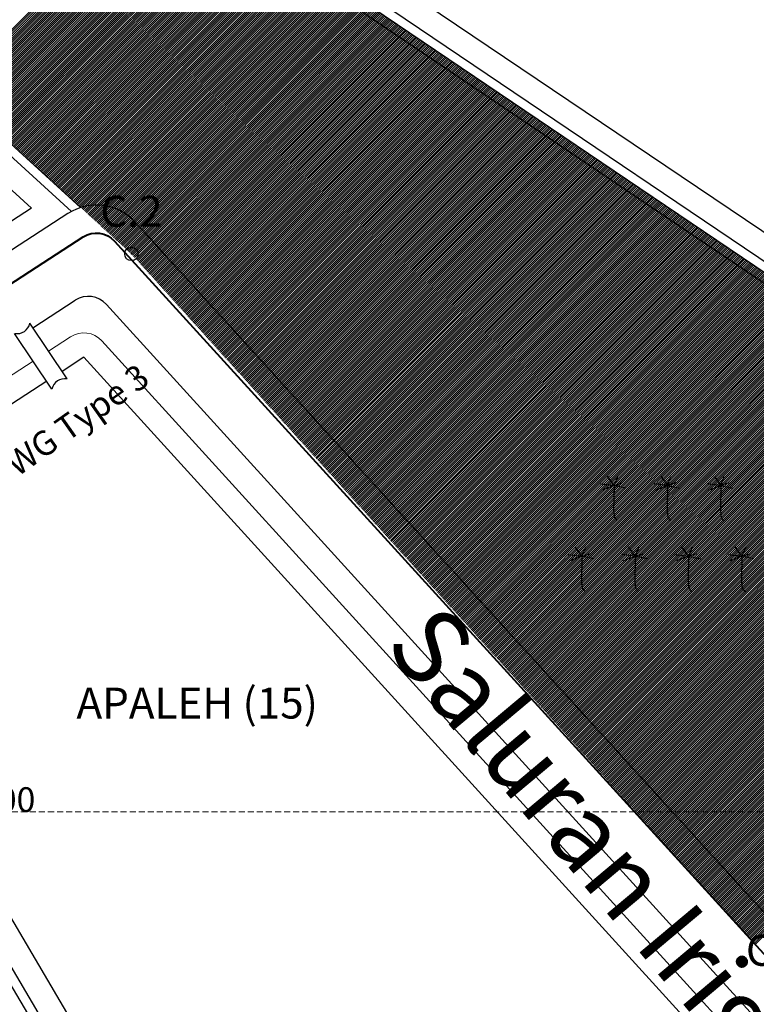
# Model space of a CAD drawing. Units: inches. Extents: x -88763 to -20466, y -21900 to 27898.
# Drawn here: x -33554 to -33433, y 16606 to 16768 of the extents above; entities that cross this region are included whole.
import ezdxf
from ezdxf.enums import TextEntityAlignment as Align

# ---------------------------------------------------------------- set-up
doc = ezdxf.new("R2010")
doc.units = ezdxf.units.IN
doc.header["$MEASUREMENT"] = 0
doc.linetypes.add('DASHDOT', pattern=[1, 0.5, -0.25, 0, -0.25])
doc.linetypes.add('DASHEDX2', pattern=[1.5, 1, -0.5])
for name, color, linetype in [('BATAS DESA', 6, 'Continuous'), ('BULAT1', 7, 'Continuous'), ('Double', 144, 'Continuous'), ('Grid', 7, 'Continuous'), ('Nama 1', 7, 'Continuous'), ('PATOK1', 7, 'Continuous'), ('tambak', 7, 'Continuous'), ('Tanggul', 7, 'Continuous')]:
    doc.layers.add(name, color=color, linetype=linetype)
doc.layers.add('Sal_existing', color=1, linetype='Continuous', lineweight=15)
doc.styles.add('L100', font='simplex.shx', dxfattribs={"height": 2.54})
doc.styles.add('L240', font='simplex.shx', dxfattribs={"height": 6.1})
doc.styles.add('L80', font='simplex.shx', dxfattribs={"height": 2.03})

msp = doc.modelspace()

# ---------------------------------------------------------------- linework, layer by layer
at = {"color": 42, "lineweight": -3}
for points in [[(-33455.6, 16692.73), (-33456.19, 16691.28), (-33457.3, 16692.79)], [(-33448.49, 16692.79), (-33447.38, 16691.28), (-33446.79, 16692.73)], [(-33439.68, 16692.79), (-33438.57, 16691.28), (-33437.98, 16692.73)], [(-33458.42, 16691.55), (-33456.19, 16691.28), (-33458.16, 16690.5)], [(-33456.19, 16691.28), (-33456.26, 16687.03), (-33456.12, 16685.98), (-33455.67, 16685.46)], [(-33454.22, 16690.83), (-33456.19, 16691.28), (-33454.88, 16691.68)], [(-33449.35, 16690.5), (-33447.38, 16691.28), (-33449.61, 16691.55)], [(-33447.38, 16691.28), (-33447.44, 16687.03), (-33447.31, 16685.98), (-33446.85, 16685.46)], [(-33446.07, 16691.68), (-33447.38, 16691.28), (-33445.41, 16690.83)], [(-33440.54, 16690.5), (-33438.57, 16691.28), (-33440.8, 16691.55)], [(-33438.57, 16691.28), (-33438.63, 16687.03), (-33438.5, 16685.98), (-33438.04, 16685.46)], [(-33437.26, 16691.68), (-33438.57, 16691.28), (-33436.6, 16690.83)], [(-33460.93, 16681.06), (-33461.52, 16679.62), (-33462.63, 16681.13)], [(-33452.12, 16681.06), (-33452.71, 16679.62), (-33453.82, 16681.13)], [(-33443.31, 16681.06), (-33443.9, 16679.62), (-33445.01, 16681.13)], [(-33434.5, 16681.06), (-33435.09, 16679.62), (-33436.2, 16681.13)], [(-33463.75, 16679.88), (-33461.52, 16679.62), (-33463.48, 16678.83)], [(-33461.52, 16679.62), (-33461.58, 16675.36), (-33461.45, 16674.32), (-33460.99, 16673.79)], [(-33459.55, 16679.16), (-33461.52, 16679.62), (-33460.21, 16680.01)], [(-33450.74, 16679.16), (-33452.71, 16679.62), (-33454.94, 16679.88)], [(-33454.67, 16678.83), (-33452.71, 16679.62), (-33451.4, 16680.01)], [(-33452.71, 16679.62), (-33452.77, 16675.36), (-33452.64, 16674.32), (-33452.18, 16673.79)], [(-33446.13, 16679.88), (-33443.9, 16679.62), (-33445.86, 16678.83)], [(-33442.58, 16680.01), (-33443.9, 16679.62), (-33443.96, 16675.36), (-33443.83, 16674.32), (-33443.37, 16673.79)], [(-33443.9, 16679.62), (-33441.93, 16679.16)], [(-33437.32, 16679.88), (-33435.09, 16679.62), (-33437.05, 16678.83)], [(-33435.09, 16679.62), (-33435.15, 16675.36), (-33435.02, 16674.32), (-33434.56, 16673.79)], [(-33433.12, 16679.16), (-33435.09, 16679.62), (-33433.77, 16680.01)]]:
    msp.add_lwpolyline(points, dxfattribs=at)
at = {"layer": 'BATAS DESA', "color": 6}
for p, q in [((-33546.53, 16708.86), (-33552.68, 16718.06)), ((-33549.03, 16707.18), (-33555.19, 16716.38))]:
    msp.add_line(p, q, dxfattribs=at)
for centre, start, end in [((-33554.77, 16718.47), 258.7749, 348.7749), ((-33546.94, 16706.76), 78.7749, 168.7749)]:
    msp.add_arc(centre, 2.13, start, end, dxfattribs=at)
at = {"layer": 'BULAT1', "color": 1, "ltscale": 10}
msp.add_circle((-33535.91, 16729.5), 1.11, dxfattribs=at)
msp.add_point((-33535.91, 16729.5), dxfattribs=at)
at = {"layer": 'Double', "color": 144}
msp.add_lwpolyline([(-33855.8, 17026.98), (-33813.13, 17060.38, 0.140407), (-33811.83, 17062.17), (-33803.12, 17086.12), (-33674.54, 17047.16), (-33389.82, 16804.81), (-33402.14, 16717.75), (-33409.46, 16709.83), (-33496.97, 16768.85), (-33565.31, 16835.12), (-33627.91, 16843.2), (-33648.72, 16878.57), (-33640.75, 16910.46), (-33813.77, 17059.87)], format="xyb", dxfattribs=at)
for points in [[(-33804.15, 17083.28), (-33676.02, 17044.45), (-33393.04, 16803.59), (-33405, 16719.11), (-33409.92, 16713.78), (-33495.07, 16771.21), (-33563.92, 16837.99), (-33626.06, 16846), (-33645.5, 16879.04), (-33637.37, 16911.53), (-33811.83, 17062.18)], [(-33859.96, 17023.43), (-33545.82, 16736.51)], [(-33545.21, 16593.87), (-33597.31, 16682.5)]]:
    msp.add_lwpolyline(points, dxfattribs=at)
at = {"layer": 'Double', "color": 6}
for points in [[(-33492.82, 16774.54), (-33410.53, 16719.05), (-33408.81, 16720.91), (-33397.33, 16801.96), (-33677.35, 17040.3, 0.103099), (-33678.79, 17041.09), (-33801.67, 17078.33), (-33807.1, 17063.41), (-33632.87, 16912.96), (-33641.19, 16879.66), (-33623.59, 16849.74), (-33563.41, 16841.98, -0.161825), (-33561.12, 16840.87), (-33492.26, 16774.1)], [(-33549.9, 16708.47), (-33591.89, 16681.22), (-33542.18, 16596.65, 0.053262), (-33541.67, 16595.96), (-33499.68, 16550.36), (-33461.96, 16580.89, 0.033797), (-33461.56, 16581.26), (-33442.68, 16601.32), (-33543.77, 16712.44), (-33547.36, 16710.11)]]:
    msp.add_lwpolyline(points, format="xyb", dxfattribs=at)
at = {"layer": 'Grid', "color": 0, "linetype": 'DASHEDX2', "lineweight": 5}
msp.add_lwpolyline([(-34997.19, 16637.36), (-26949.03, 16637.36)], dxfattribs=at)
at = {"layer": 'Sal_existing', "color": 1, "lineweight": 30, "ltscale": 10}
for p, q in [((-33552.18, 16717.3), (-33545.19, 16721.84)), ((-33540.02, 16721.17), (-33427.97, 16598.01))]:
    msp.add_line(p, q, dxfattribs=at)
at = {"layer": 'Sal_existing', "color": 1, "lineweight": 40}
msp.add_lwpolyline([(-33687.31, 16668.16), (-33679.78, 16672.56), (-33603.89, 16693.34), (-33543.86, 16732.3, -0.367151), (-33538.69, 16731.63), (-33426.43, 16608.43)], format="xyb", dxfattribs=at)
at = {"layer": 'Sal_existing', "color": 4, "ltscale": 10}
for points in [[(-33431.43, 16594.93), (-33540.8, 16715.15, 0.367385), (-33545.96, 16715.82), (-33549.6, 16713.46)], [(-33552.13, 16711.81), (-33598.12, 16681.97, -0.077255), (-33599.24, 16681.47), (-33605.82, 16679.66)]]:
    msp.add_lwpolyline(points, format="xyb", dxfattribs=at)
at = {"layer": 'Sal_existing', "color": 1, "lineweight": 30, "ltscale": 10}
msp.add_arc((-33543, 16718.47), 4.02, 42.2938, 122.9841, dxfattribs=at)
at = {"layer": 'tambak', "color": 0}
msp.add_lwpolyline([(-32898.63, 16084.05), (-32850.34, 16106.18), (-32908.69, 16144.41), (-32918.75, 16194.71), (-32935.68, 16237.87), (-33063.76, 16446.44), (-33097.82, 16474.39), (-33119.95, 16508.59), (-33156.17, 16552.86), (-33391.58, 16804.36), (-33403.65, 16717.84), (-33409.69, 16711.81), (-33496.21, 16770.16), (-33564.62, 16836.55), (-33626.99, 16844.6), (-33647.11, 16878.81), (-33639.06, 16911), (-33816.12, 17063.91), (-33862.4, 17027.7), (-33544.3, 16737.16)], dxfattribs=at)
at = {"layer": 'tambak', "lineweight": -3, "ltscale": 10}
for points in [[(-33565.62, 16756.63), (-33524.57, 16797.68)], [(-33565.43, 16756.46), (-33524.39, 16797.51)], [(-33565.25, 16756.29), (-33524.21, 16797.33)], [(-33565.06, 16756.12), (-33524.02, 16797.16)], [(-33564.87, 16755.95), (-33523.84, 16796.98)], [(-33564.69, 16755.78), (-33523.66, 16796.81)], [(-33564.5, 16755.61), (-33523.48, 16796.63)], [(-33564.32, 16755.44), (-33523.3, 16796.46)], [(-33564.13, 16755.27), (-33523.12, 16796.28)], [(-33563.94, 16755.1), (-33522.94, 16796.11)], [(-33563.76, 16754.93), (-33522.76, 16795.93)], [(-33563.57, 16754.76), (-33522.58, 16795.75)], [(-33563.39, 16754.59), (-33522.4, 16795.58)], [(-33563.2, 16754.42), (-33522.22, 16795.4)], [(-33563.01, 16754.25), (-33522.04, 16795.23)], [(-33562.83, 16754.08), (-33521.86, 16795.05)], [(-33562.64, 16753.91), (-33521.68, 16794.88)], [(-33562.46, 16753.74), (-33521.5, 16794.7)], [(-33562.27, 16753.57), (-33521.32, 16794.53)], [(-33562.09, 16753.4), (-33521.14, 16794.35)], [(-33561.9, 16753.23), (-33520.96, 16794.18)], [(-33561.71, 16753.07), (-33520.78, 16794)], [(-33561.53, 16752.9), (-33520.6, 16793.83)], [(-33561.34, 16752.73), (-33520.41, 16793.65)], [(-33561.16, 16752.56), (-33520.23, 16793.48)], [(-33560.97, 16752.39), (-33520.05, 16793.3)], [(-33560.78, 16752.22), (-33519.87, 16793.13)], [(-33560.6, 16752.05), (-33519.69, 16792.95)], [(-33560.41, 16751.88), (-33519.51, 16792.78)], [(-33560.23, 16751.71), (-33519.33, 16792.6)], [(-33560.04, 16751.54), (-33519.15, 16792.43)], [(-33559.85, 16751.37), (-33518.97, 16792.25)], [(-33559.67, 16751.2), (-33518.79, 16792.08)], [(-33559.48, 16751.03), (-33518.61, 16791.9)], [(-33559.3, 16750.86), (-33518.43, 16791.73)], [(-33559.11, 16750.69), (-33518.25, 16791.55)], [(-33558.93, 16750.52), (-33518.07, 16791.38)], [(-33558.74, 16750.35), (-33517.89, 16791.2)], [(-33558.55, 16750.18), (-33517.71, 16791.02)], [(-33558.37, 16750.01), (-33517.53, 16790.85)], [(-33558.18, 16749.84), (-33517.35, 16790.67)], [(-33558, 16749.67), (-33517.17, 16790.5)], [(-33557.81, 16749.5), (-33516.99, 16790.32)], [(-33557.62, 16749.33), (-33516.8, 16790.15)], [(-33557.44, 16749.16), (-33516.62, 16789.97)], [(-33557.25, 16748.99), (-33516.44, 16789.8)], [(-33557.07, 16748.82), (-33516.26, 16789.62)], [(-33556.88, 16748.65), (-33516.08, 16789.45)], [(-33556.69, 16748.48), (-33515.9, 16789.27)], [(-33556.51, 16748.31), (-33515.72, 16789.1)], [(-33556.32, 16748.14), (-33515.54, 16788.92)], [(-33556.14, 16747.97), (-33515.36, 16788.75)], [(-33555.95, 16747.8), (-33515.18, 16788.57)], [(-33555.76, 16747.63), (-33515, 16788.4)], [(-33555.58, 16747.46), (-33514.82, 16788.22)], [(-33555.39, 16747.29), (-33514.64, 16788.05)], [(-33555.21, 16747.12), (-33514.46, 16787.87)], [(-33555.02, 16746.95), (-33514.28, 16787.7)], [(-33554.84, 16746.78), (-33514.1, 16787.52)], [(-33554.65, 16746.61), (-33513.92, 16787.35)], [(-33554.46, 16746.44), (-33513.74, 16787.17)], [(-33554.28, 16746.27), (-33513.56, 16787)], [(-33554.09, 16746.1), (-33513.38, 16786.82)], [(-33553.91, 16745.93), (-33513.19, 16786.65)], [(-33553.72, 16745.76), (-33513.01, 16786.47)], [(-33553.53, 16745.59), (-33512.83, 16786.29)], [(-33553.35, 16745.42), (-33512.65, 16786.12)], [(-33553.16, 16745.25), (-33512.47, 16785.94)], [(-33552.98, 16745.09), (-33512.29, 16785.77)], [(-33552.79, 16744.92), (-33512.11, 16785.59)], [(-33552.6, 16744.75), (-33511.93, 16785.42)], [(-33552.42, 16744.58), (-33511.75, 16785.24)], [(-33552.23, 16744.41), (-33511.57, 16785.07)], [(-33552.05, 16744.24), (-33511.39, 16784.89)], [(-33551.86, 16744.07), (-33511.21, 16784.72)], [(-33551.68, 16743.9), (-33511.03, 16784.54)], [(-33551.49, 16743.73), (-33510.85, 16784.37)], [(-33551.3, 16743.56), (-33510.67, 16784.19)], [(-33551.12, 16743.39), (-33510.49, 16784.02)], [(-33550.93, 16743.22), (-33510.31, 16783.84)], [(-33550.75, 16743.05), (-33510.13, 16783.67)], [(-33550.56, 16742.88), (-33509.95, 16783.49)], [(-33550.37, 16742.71), (-33509.77, 16783.32)], [(-33550.19, 16742.54), (-33509.58, 16783.14)], [(-33550, 16742.37), (-33509.4, 16782.97)], [(-33549.82, 16742.2), (-33509.22, 16782.79)], [(-33549.63, 16742.03), (-33509.04, 16782.62)], [(-33549.44, 16741.86), (-33508.86, 16782.44)], [(-33549.26, 16741.69), (-33508.68, 16782.27)], [(-33549.07, 16741.52), (-33508.5, 16782.09)], [(-33548.89, 16741.35), (-33508.32, 16781.91)], [(-33548.7, 16741.18), (-33508.14, 16781.74)], [(-33548.51, 16741.01), (-33507.96, 16781.56)], [(-33548.33, 16740.84), (-33507.78, 16781.39)], [(-33548.14, 16740.67), (-33507.6, 16781.21)], [(-33547.96, 16740.5), (-33507.42, 16781.04)], [(-33547.77, 16740.33), (-33507.24, 16780.86)], [(-33547.59, 16740.16), (-33507.06, 16780.69)], [(-33547.4, 16739.99), (-33506.88, 16780.51)], [(-33547.21, 16739.82), (-33506.7, 16780.34)], [(-33547.03, 16739.65), (-33506.52, 16780.16)], [(-33546.84, 16739.48), (-33506.34, 16779.99)], [(-33546.66, 16739.31), (-33506.16, 16779.81)], [(-33546.47, 16739.14), (-33505.98, 16779.64)], [(-33546.28, 16738.97), (-33505.79, 16779.46)], [(-33546.1, 16738.8), (-33505.61, 16779.29)], [(-33545.91, 16738.63), (-33505.43, 16779.11)], [(-33545.73, 16738.46), (-33505.25, 16778.94)], [(-33545.54, 16738.29), (-33505.07, 16778.76)], [(-33545.35, 16738.12), (-33504.89, 16778.59)], [(-33545.17, 16737.95), (-33504.71, 16778.41)], [(-33544.98, 16737.78), (-33504.53, 16778.24)], [(-33544.8, 16737.61), (-33504.35, 16778.06)], [(-33544.61, 16737.44), (-33504.17, 16777.89)], [(-33544.43, 16737.27), (-33503.99, 16777.71)], [(-33544.24, 16737.1), (-33503.81, 16777.54)], [(-33544.05, 16736.94), (-33503.63, 16777.36)], [(-33543.87, 16736.77), (-33503.45, 16777.18)], [(-33543.68, 16736.6), (-33503.27, 16777.01)], [(-33543.5, 16736.43), (-33503.09, 16776.83)], [(-33543.31, 16736.26), (-33502.91, 16776.66)], [(-33543.12, 16736.09), (-33502.73, 16776.48)], [(-33542.94, 16735.92), (-33502.55, 16776.31)], [(-33542.75, 16735.75), (-33502.37, 16776.13)], [(-33542.57, 16735.58), (-33502.18, 16775.96)], [(-33542.38, 16735.41), (-33502, 16775.78)], [(-33542.19, 16735.24), (-33501.82, 16775.61)], [(-33542.01, 16735.07), (-33501.64, 16775.43)], [(-33541.82, 16734.9), (-33501.46, 16775.26)], [(-33541.64, 16734.73), (-33501.28, 16775.08)], [(-33541.45, 16734.56), (-33501.1, 16774.91)], [(-33541.27, 16734.39), (-33500.92, 16774.73)], [(-33541.08, 16734.22), (-33500.74, 16774.56)], [(-33540.89, 16734.05), (-33500.56, 16774.38)], [(-33540.71, 16733.88), (-33500.38, 16774.21)], [(-33540.52, 16733.71), (-33500.2, 16774.03)], [(-33540.34, 16733.54), (-33500.02, 16773.86)], [(-33540.15, 16733.37), (-33499.84, 16773.68)], [(-33539.96, 16733.2), (-33499.66, 16773.51)], [(-33539.78, 16733.03), (-33499.48, 16773.33)], [(-33539.59, 16732.86), (-33499.3, 16773.16)], [(-33539.41, 16732.69), (-33499.12, 16772.98)], [(-33539.22, 16732.52), (-33498.94, 16772.81)], [(-33539.03, 16732.35), (-33498.76, 16772.63)], [(-33538.85, 16732.18), (-33498.57, 16772.45)], [(-33538.66, 16732.01), (-33498.39, 16772.28)], [(-33538.48, 16731.84), (-33498.21, 16772.1)], [(-33538.29, 16731.67), (-33498.03, 16771.93)], [(-33538.1, 16731.5), (-33497.85, 16771.75)], [(-33537.92, 16731.33), (-33497.67, 16771.58)], [(-33537.73, 16731.16), (-33497.49, 16771.4)], [(-33537.55, 16730.99), (-33497.31, 16771.23)], [(-33537.36, 16730.82), (-33497.13, 16771.05)], [(-33537.18, 16730.65), (-33496.95, 16770.88)], [(-33536.99, 16730.48), (-33496.77, 16770.7)], [(-33536.8, 16730.31), (-33496.59, 16770.53)], [(-33536.62, 16730.14), (-33496.41, 16770.35)], [(-33536.43, 16729.97), (-33496.23, 16770.18)], [(-33536.25, 16729.8), (-33496.02, 16770.03)], [(-33536.06, 16729.63), (-33495.81, 16769.89)], [(-33535.88, 16729.46), (-33495.6, 16769.74)], [(-33535.71, 16729.27), (-33495.38, 16769.6)], [(-33535.54, 16729.09), (-33495.17, 16769.46)], [(-33535.37, 16728.9), (-33494.96, 16769.31)], [(-33535.2, 16728.71), (-33494.75, 16769.17)], [(-33535.03, 16728.53), (-33494.53, 16769.03)], [(-33534.86, 16728.34), (-33494.32, 16768.88)], [(-33534.7, 16728.15), (-33494.11, 16768.74)], [(-33534.53, 16727.97), (-33493.9, 16768.6)], [(-33534.36, 16727.78), (-33493.68, 16768.45)], [(-33534.19, 16727.59), (-33493.47, 16768.31)], [(-33534.02, 16727.41), (-33493.26, 16768.17)], [(-33533.85, 16727.22), (-33493.05, 16768.02)], [(-33533.68, 16727.03), (-33492.83, 16767.88)], [(-33533.51, 16726.85), (-33492.62, 16767.74)], [(-33533.34, 16726.66), (-33492.41, 16767.59)], [(-33533.18, 16726.47), (-33492.2, 16767.45)], [(-33533.01, 16726.29), (-33491.98, 16767.31)], [(-33532.84, 16726.1), (-33491.77, 16767.17)], [(-33532.67, 16725.91), (-33491.56, 16767.02)], [(-33532.5, 16725.73), (-33491.35, 16766.88)], [(-33532.33, 16725.54), (-33491.13, 16766.74)], [(-33532.16, 16725.35), (-33490.92, 16766.59)], [(-33531.99, 16725.17), (-33490.71, 16766.45)], [(-33531.82, 16724.98), (-33490.5, 16766.31)], [(-33531.66, 16724.79), (-33490.28, 16766.16)], [(-33531.49, 16724.6), (-33490.07, 16766.02)], [(-33531.32, 16724.42), (-33489.86, 16765.88)], [(-33531.15, 16724.23), (-33489.65, 16765.73)], [(-33530.98, 16724.04), (-33489.43, 16765.59)], [(-33530.81, 16723.86), (-33489.22, 16765.45)], [(-33530.64, 16723.67), (-33489.01, 16765.3)], [(-33467.47, 16653.82), (-33355.49, 16765.8)], [(-33467.3, 16653.63), (-33355.32, 16765.62)], [(-33467.13, 16653.44), (-33355.14, 16765.43)], [(-33466.96, 16653.26), (-33354.97, 16765.25)], [(-33530.47, 16723.48), (-33488.8, 16765.16)], [(-33530.3, 16723.3), (-33488.59, 16765.02)], [(-33530.13, 16723.11), (-33488.37, 16764.87)], [(-33529.97, 16722.92), (-33488.16, 16764.73)], [(-33529.8, 16722.74), (-33487.95, 16764.59)], [(-33529.63, 16722.55), (-33487.74, 16764.44)], [(-33529.46, 16722.36), (-33487.52, 16764.3)], [(-33529.29, 16722.18), (-33487.31, 16764.16)], [(-33529.12, 16721.99), (-33487.1, 16764.01)], [(-33528.95, 16721.8), (-33486.89, 16763.87)], [(-33528.78, 16721.62), (-33486.67, 16763.73)], [(-33466.79, 16653.07), (-33354.8, 16765.07)], [(-33466.63, 16652.88), (-33354.63, 16764.88)], [(-33466.46, 16652.7), (-33354.46, 16764.7)], [(-33466.29, 16652.51), (-33354.28, 16764.51)], [(-33466.12, 16652.32), (-33354.11, 16764.33)], [(-33465.95, 16652.14), (-33353.94, 16764.15)], [(-33465.78, 16651.95), (-33353.77, 16763.96)], [(-33465.61, 16651.76), (-33353.6, 16763.78)], [(-33528.61, 16721.43), (-33486.46, 16763.58)], [(-33528.45, 16721.24), (-33486.25, 16763.44)], [(-33528.28, 16721.06), (-33486.04, 16763.3)], [(-33528.11, 16720.87), (-33485.82, 16763.15)], [(-33527.94, 16720.68), (-33485.61, 16763.01)], [(-33527.77, 16720.5), (-33485.4, 16762.87)], [(-33527.6, 16720.31), (-33485.19, 16762.72)], [(-33527.43, 16720.12), (-33484.97, 16762.58)], [(-33527.26, 16719.94), (-33484.76, 16762.44)], [(-33527.09, 16719.75), (-33484.55, 16762.29)], [(-33526.93, 16719.56), (-33484.34, 16762.15)], [(-33526.76, 16719.38), (-33484.12, 16762.01)], [(-33465.44, 16651.58), (-33353.42, 16763.6)], [(-33465.27, 16651.39), (-33353.25, 16763.41)], [(-33465.11, 16651.2), (-33353.08, 16763.23)], [(-33464.94, 16651.02), (-33352.91, 16763.04)], [(-33464.77, 16650.83), (-33352.74, 16762.86)], [(-33464.6, 16650.64), (-33352.56, 16762.68)], [(-33464.43, 16650.46), (-33352.39, 16762.49)], [(-33464.26, 16650.27), (-33352.22, 16762.31)], [(-33464.09, 16650.08), (-33352.05, 16762.13)], [(-33526.59, 16719.19), (-33483.91, 16761.86)], [(-33526.42, 16719), (-33483.7, 16761.72)], [(-33526.25, 16718.81), (-33483.49, 16761.58)], [(-33526.08, 16718.63), (-33483.27, 16761.43)], [(-33525.91, 16718.44), (-33483.06, 16761.29)], [(-33525.74, 16718.25), (-33482.85, 16761.15)], [(-33525.57, 16718.07), (-33482.64, 16761)], [(-33525.41, 16717.88), (-33482.42, 16760.86)], [(-33525.24, 16717.69), (-33482.21, 16760.72)], [(-33525.07, 16717.51), (-33482, 16760.58)], [(-33524.9, 16717.32), (-33481.79, 16760.43)], [(-33463.92, 16649.9), (-33351.88, 16761.94)], [(-33463.75, 16649.71), (-33351.7, 16761.76)], [(-33463.59, 16649.52), (-33351.53, 16761.57)], [(-33463.42, 16649.33), (-33351.36, 16761.39)], [(-33463.25, 16649.15), (-33351.19, 16761.21)], [(-33463.08, 16648.96), (-33351.02, 16761.02)], [(-33462.91, 16648.77), (-33350.84, 16760.84)], [(-33462.74, 16648.59), (-33350.67, 16760.66)], [(-33462.57, 16648.4), (-33350.5, 16760.47)], [(-33524.73, 16717.13), (-33481.58, 16760.29)], [(-33524.56, 16716.95), (-33481.36, 16760.15)], [(-33524.39, 16716.76), (-33481.15, 16760)], [(-33524.22, 16716.57), (-33480.94, 16759.86)], [(-33524.05, 16716.39), (-33480.73, 16759.72)], [(-33523.89, 16716.2), (-33480.51, 16759.57)], [(-33523.72, 16716.01), (-33480.3, 16759.43)], [(-33523.55, 16715.83), (-33480.09, 16759.29)], [(-33523.38, 16715.64), (-33479.88, 16759.14)], [(-33523.21, 16715.45), (-33479.66, 16759)], [(-33523.04, 16715.27), (-33479.45, 16758.86)], [(-33462.4, 16648.21), (-33350.33, 16760.29)], [(-33462.23, 16648.03), (-33350.16, 16760.1)], [(-33462.07, 16647.84), (-33349.98, 16759.92)], [(-33461.9, 16647.65), (-33349.81, 16759.74)], [(-33461.73, 16647.47), (-33349.64, 16759.55)], [(-33461.56, 16647.28), (-33349.47, 16759.37)], [(-33461.39, 16647.09), (-33349.3, 16759.19)], [(-33461.22, 16646.91), (-33349.12, 16759)], [(-33461.05, 16646.72), (-33348.95, 16758.82)], [(-33522.87, 16715.08), (-33479.24, 16758.71)], [(-33522.7, 16714.89), (-33479.03, 16758.57)], [(-33522.53, 16714.71), (-33478.81, 16758.43)], [(-33522.37, 16714.52), (-33478.6, 16758.28)], [(-33522.2, 16714.33), (-33478.39, 16758.14)], [(-33522.03, 16714.15), (-33478.18, 16758)], [(-33521.86, 16713.96), (-33477.96, 16757.85)], [(-33521.69, 16713.77), (-33477.75, 16757.71)], [(-33521.52, 16713.59), (-33477.54, 16757.57)], [(-33521.35, 16713.4), (-33477.33, 16757.42)], [(-33521.18, 16713.21), (-33477.11, 16757.28)], [(-33521.01, 16713.02), (-33476.9, 16757.14)], [(-33460.88, 16646.53), (-33348.78, 16758.64)], [(-33460.71, 16646.35), (-33348.61, 16758.45)], [(-33460.54, 16646.16), (-33348.44, 16758.27)], [(-33460.38, 16645.97), (-33348.27, 16758.08)], [(-33460.21, 16645.79), (-33348.09, 16757.9)], [(-33460.04, 16645.6), (-33347.92, 16757.72)], [(-33459.87, 16645.41), (-33347.75, 16757.53)], [(-33459.7, 16645.23), (-33347.58, 16757.35)], [(-33459.53, 16645.04), (-33347.41, 16757.17)], [(-33520.85, 16712.84), (-33476.69, 16756.99)], [(-33520.68, 16712.65), (-33476.48, 16756.85)], [(-33520.51, 16712.46), (-33476.26, 16756.71)], [(-33520.34, 16712.28), (-33476.05, 16756.56)], [(-33520.17, 16712.09), (-33475.84, 16756.42)], [(-33520, 16711.9), (-33475.63, 16756.28)], [(-33519.83, 16711.72), (-33475.42, 16756.13)], [(-33519.66, 16711.53), (-33475.2, 16755.99)], [(-33519.49, 16711.34), (-33474.99, 16755.85)], [(-33519.32, 16711.16), (-33474.78, 16755.7)], [(-33519.16, 16710.97), (-33474.57, 16755.56)], [(-33459.36, 16644.85), (-33347.23, 16756.98)], [(-33459.19, 16644.67), (-33347.06, 16756.8)], [(-33459.02, 16644.48), (-33346.89, 16756.61)], [(-33458.86, 16644.29), (-33346.72, 16756.43)], [(-33458.69, 16644.11), (-33346.55, 16756.25)], [(-33458.52, 16643.92), (-33346.37, 16756.06)], [(-33458.35, 16643.73), (-33346.2, 16755.88)], [(-33458.18, 16643.54), (-33346.03, 16755.7)], [(-33458.01, 16643.36), (-33345.86, 16755.51)], [(-33518.99, 16710.78), (-33474.35, 16755.42)], [(-33518.82, 16710.6), (-33474.14, 16755.27)], [(-33518.65, 16710.41), (-33473.93, 16755.13)], [(-33518.48, 16710.22), (-33473.72, 16754.99)], [(-33518.31, 16710.04), (-33473.5, 16754.84)], [(-33518.14, 16709.85), (-33473.29, 16754.7)], [(-33517.97, 16709.66), (-33473.08, 16754.56)], [(-33517.8, 16709.48), (-33472.87, 16754.41)], [(-33517.64, 16709.29), (-33472.65, 16754.27)], [(-33517.47, 16709.1), (-33472.44, 16754.13)], [(-33517.3, 16708.92), (-33472.23, 16753.99)], [(-33457.84, 16643.17), (-33345.69, 16755.33)], [(-33457.67, 16642.98), (-33345.51, 16755.14)], [(-33457.5, 16642.8), (-33345.34, 16754.96)], [(-33457.34, 16642.61), (-33345.17, 16754.78)], [(-33457.17, 16642.42), (-33345, 16754.59)], [(-33457, 16642.24), (-33344.83, 16754.41)], [(-33456.83, 16642.05), (-33344.65, 16754.23)], [(-33456.66, 16641.86), (-33344.48, 16754.04)], [(-33517.13, 16708.73), (-33472.02, 16753.84)], [(-33516.96, 16708.54), (-33471.8, 16753.7)], [(-33516.79, 16708.36), (-33471.59, 16753.56)], [(-33516.62, 16708.17), (-33471.38, 16753.41)], [(-33516.45, 16707.98), (-33471.17, 16753.27)], [(-33516.28, 16707.8), (-33470.95, 16753.13)], [(-33516.12, 16707.61), (-33470.74, 16752.98)], [(-33515.95, 16707.42), (-33470.53, 16752.84)], [(-33515.78, 16707.23), (-33470.32, 16752.7)], [(-33515.61, 16707.05), (-33470.1, 16752.55)], [(-33515.44, 16706.86), (-33469.89, 16752.41)], [(-33515.27, 16706.67), (-33469.68, 16752.27)], [(-33456.49, 16641.68), (-33344.31, 16753.86)], [(-33456.32, 16641.49), (-33344.14, 16753.67)], [(-33456.15, 16641.3), (-33343.97, 16753.49)], [(-33455.98, 16641.12), (-33343.79, 16753.31)], [(-33455.82, 16640.93), (-33343.62, 16753.12)], [(-33455.65, 16640.74), (-33343.45, 16752.94)], [(-33455.48, 16640.56), (-33343.28, 16752.76)], [(-33455.31, 16640.37), (-33343.11, 16752.57)], [(-33455.14, 16640.18), (-33342.93, 16752.39)], [(-33515.1, 16706.49), (-33469.47, 16752.12)], [(-33514.93, 16706.3), (-33469.25, 16751.98)], [(-33514.76, 16706.11), (-33469.04, 16751.84)], [(-33514.6, 16705.93), (-33468.83, 16751.69)], [(-33514.43, 16705.74), (-33468.62, 16751.55)], [(-33514.26, 16705.55), (-33468.41, 16751.41)], [(-33514.09, 16705.37), (-33468.19, 16751.26)], [(-33513.92, 16705.18), (-33467.98, 16751.12)], [(-33513.75, 16704.99), (-33467.77, 16750.98)], [(-33513.58, 16704.81), (-33467.56, 16750.83)], [(-33513.41, 16704.62), (-33467.34, 16750.69)], [(-33454.97, 16640), (-33342.76, 16752.2)], [(-33454.8, 16639.81), (-33342.59, 16752.02)], [(-33454.63, 16639.62), (-33342.42, 16751.84)], [(-33454.46, 16639.44), (-33342.25, 16751.65)], [(-33454.3, 16639.25), (-33342.07, 16751.47)], [(-33454.13, 16639.06), (-33341.9, 16751.29)], [(-33453.96, 16638.88), (-33341.73, 16751.1)], [(-33453.79, 16638.69), (-33341.56, 16750.92)], [(-33453.62, 16638.5), (-33341.39, 16750.74)], [(-33513.24, 16704.43), (-33467.13, 16750.55)], [(-33513.08, 16704.25), (-33466.92, 16750.4)], [(-33512.91, 16704.06), (-33466.71, 16750.26)], [(-33512.74, 16703.87), (-33466.49, 16750.12)], [(-33512.57, 16703.69), (-33466.28, 16749.97)], [(-33512.4, 16703.5), (-33466.07, 16749.83)], [(-33512.23, 16703.31), (-33465.86, 16749.69)], [(-33512.06, 16703.13), (-33465.64, 16749.54)], [(-33511.89, 16702.94), (-33465.43, 16749.4)], [(-33511.72, 16702.75), (-33465.22, 16749.26)], [(-33511.56, 16702.57), (-33465.01, 16749.11)], [(-33453.45, 16638.32), (-33341.21, 16750.55)], [(-33453.28, 16638.13), (-33341.04, 16750.37)], [(-33453.11, 16637.94), (-33340.87, 16750.18)], [(-33452.94, 16637.75), (-33340.7, 16750)], [(-33452.78, 16637.57), (-33340.53, 16749.82)], [(-33452.61, 16637.38), (-33340.35, 16749.63)], [(-33452.44, 16637.19), (-33340.18, 16749.45)], [(-33452.27, 16637.01), (-33340.01, 16749.27)], [(-33452.1, 16636.82), (-33339.84, 16749.08)], [(-33511.39, 16702.38), (-33464.79, 16748.97)], [(-33511.22, 16702.19), (-33464.58, 16748.83)], [(-33511.05, 16702.01), (-33464.37, 16748.68)], [(-33510.88, 16701.82), (-33464.16, 16748.54)], [(-33510.71, 16701.63), (-33463.94, 16748.4)], [(-33510.54, 16701.44), (-33463.73, 16748.25)], [(-33510.37, 16701.26), (-33463.52, 16748.11)], [(-33510.2, 16701.07), (-33463.31, 16747.97)], [(-33510.03, 16700.88), (-33463.09, 16747.82)], [(-33509.87, 16700.7), (-33462.88, 16747.68)], [(-33509.7, 16700.51), (-33462.67, 16747.54)], [(-33509.53, 16700.32), (-33462.46, 16747.4)], [(-33451.93, 16636.63), (-33339.67, 16748.9)], [(-33451.76, 16636.45), (-33339.49, 16748.71)], [(-33451.59, 16636.26), (-33339.32, 16748.53)], [(-33451.42, 16636.07), (-33339.15, 16748.35)], [(-33451.26, 16635.89), (-33338.98, 16748.16)], [(-33451.09, 16635.7), (-33338.81, 16747.98)], [(-33450.92, 16635.51), (-33338.64, 16747.8)], [(-33450.75, 16635.33), (-33338.46, 16747.61)], [(-33450.58, 16635.14), (-33338.29, 16747.43)], [(-33509.36, 16700.14), (-33462.24, 16747.25)], [(-33509.19, 16699.95), (-33462.03, 16747.11)], [(-33509.02, 16699.76), (-33461.82, 16746.97)], [(-33508.85, 16699.58), (-33461.61, 16746.82)], [(-33508.68, 16699.39), (-33461.4, 16746.68)], [(-33508.51, 16699.2), (-33461.18, 16746.54)], [(-33508.35, 16699.02), (-33460.97, 16746.39)], [(-33508.18, 16698.83), (-33460.76, 16746.25)], [(-33508.01, 16698.64), (-33460.55, 16746.11)], [(-33507.84, 16698.46), (-33460.33, 16745.96)], [(-33507.67, 16698.27), (-33460.12, 16745.82)], [(-33450.41, 16634.95), (-33338.12, 16747.24)], [(-33450.24, 16634.77), (-33337.95, 16747.06)], [(-33450.07, 16634.58), (-33337.78, 16746.88)], [(-33449.9, 16634.39), (-33337.6, 16746.69)], [(-33449.73, 16634.21), (-33337.43, 16746.51)], [(-33449.57, 16634.02), (-33337.26, 16746.33)], [(-33449.4, 16633.83), (-33337.09, 16746.14)], [(-33449.23, 16633.65), (-33336.92, 16745.96)], [(-33449.06, 16633.46), (-33336.74, 16745.77)], [(-33507.5, 16698.08), (-33459.91, 16745.68)], [(-33507.33, 16697.9), (-33459.7, 16745.53)], [(-33507.16, 16697.71), (-33459.48, 16745.39)], [(-33506.99, 16697.52), (-33459.27, 16745.25)], [(-33506.83, 16697.34), (-33459.06, 16745.1)], [(-33506.66, 16697.15), (-33458.85, 16744.96)], [(-33506.49, 16696.96), (-33458.63, 16744.82)], [(-33506.32, 16696.78), (-33458.42, 16744.67)], [(-33506.15, 16696.59), (-33458.21, 16744.53)], [(-33505.98, 16696.4), (-33458, 16744.39)], [(-33505.81, 16696.22), (-33457.78, 16744.24)], [(-33448.89, 16633.27), (-33336.57, 16745.59)], [(-33448.72, 16633.09), (-33336.4, 16745.41)], [(-33448.55, 16632.9), (-33336.23, 16745.22)], [(-33448.38, 16632.71), (-33336.06, 16745.04)], [(-33448.21, 16632.53), (-33335.88, 16744.86)], [(-33448.05, 16632.34), (-33335.71, 16744.67)], [(-33447.88, 16632.15), (-33335.54, 16744.49)], [(-33447.71, 16631.96), (-33335.37, 16744.3)], [(-33447.54, 16631.78), (-33335.2, 16744.12)], [(-33505.64, 16696.03), (-33457.57, 16744.1)], [(-33505.47, 16695.84), (-33457.36, 16743.96)], [(-33505.31, 16695.65), (-33457.15, 16743.81)], [(-33505.14, 16695.47), (-33456.93, 16743.67)], [(-33504.97, 16695.28), (-33456.72, 16743.53)], [(-33504.8, 16695.09), (-33456.51, 16743.38)], [(-33504.63, 16694.91), (-33456.3, 16743.24)], [(-33504.46, 16694.72), (-33456.08, 16743.1)], [(-33504.29, 16694.53), (-33455.87, 16742.95)], [(-33504.12, 16694.35), (-33455.66, 16742.81)], [(-33503.95, 16694.16), (-33455.45, 16742.67)], [(-33503.79, 16693.97), (-33455.24, 16742.52)], [(-33447.37, 16631.59), (-33335.02, 16743.94)], [(-33447.2, 16631.4), (-33334.85, 16743.75)], [(-33447.03, 16631.22), (-33334.68, 16743.57)], [(-33446.86, 16631.03), (-33334.51, 16743.39)], [(-33446.69, 16630.84), (-33334.34, 16743.2)], [(-33446.53, 16630.66), (-33334.16, 16743.02)], [(-33446.36, 16630.47), (-33333.99, 16742.84)], [(-33446.19, 16630.28), (-33333.82, 16742.65)], [(-33503.62, 16693.79), (-33455.02, 16742.38)], [(-33503.45, 16693.6), (-33454.81, 16742.24)], [(-33503.28, 16693.41), (-33454.6, 16742.09)], [(-33503.11, 16693.23), (-33454.39, 16741.95)], [(-33502.94, 16693.04), (-33454.17, 16741.81)], [(-33502.77, 16692.85), (-33453.96, 16741.66)], [(-33502.6, 16692.67), (-33453.75, 16741.52)], [(-33502.43, 16692.48), (-33453.54, 16741.38)], [(-33502.27, 16692.29), (-33453.32, 16741.23)], [(-33502.1, 16692.11), (-33453.11, 16741.09)], [(-33501.93, 16691.92), (-33452.9, 16740.95)], [(-33446.02, 16630.1), (-33333.65, 16742.47)], [(-33445.85, 16629.91), (-33333.48, 16742.28)], [(-33445.68, 16629.72), (-33333.3, 16742.1)], [(-33445.51, 16629.54), (-33333.13, 16741.92)], [(-33445.34, 16629.35), (-33332.96, 16741.73)], [(-33445.17, 16629.16), (-33332.79, 16741.55)], [(-33445.01, 16628.98), (-33332.62, 16741.37)], [(-33444.84, 16628.79), (-33332.44, 16741.18)], [(-33444.67, 16628.6), (-33332.27, 16741)], [(-33501.76, 16691.73), (-33452.69, 16740.81)], [(-33501.59, 16691.55), (-33452.47, 16740.66)], [(-33501.42, 16691.36), (-33452.26, 16740.52)], [(-33501.25, 16691.17), (-33452.05, 16740.38)], [(-33501.08, 16690.99), (-33451.84, 16740.23)], [(-33500.91, 16690.8), (-33451.62, 16740.09)], [(-33500.74, 16690.61), (-33451.41, 16739.95)], [(-33500.58, 16690.43), (-33451.2, 16739.8)], [(-33500.41, 16690.24), (-33450.99, 16739.66)], [(-33500.24, 16690.05), (-33450.77, 16739.52)], [(-33500.07, 16689.86), (-33450.56, 16739.37)], [(-33444.5, 16628.42), (-33332.1, 16740.81)], [(-33444.33, 16628.23), (-33331.93, 16740.63)], [(-33444.16, 16628.04), (-33331.76, 16740.45)], [(-33443.99, 16627.86), (-33331.58, 16740.26)], [(-33443.82, 16627.67), (-33331.41, 16740.08)], [(-33443.65, 16627.48), (-33331.24, 16739.9)], [(-33443.49, 16627.3), (-33331.07, 16739.71)], [(-33443.32, 16627.11), (-33330.9, 16739.53)], [(-33443.15, 16626.92), (-33330.72, 16739.34)], [(-33499.9, 16689.68), (-33450.35, 16739.23)], [(-33499.73, 16689.49), (-33450.14, 16739.09)], [(-33499.56, 16689.3), (-33449.92, 16738.94)], [(-33499.39, 16689.12), (-33449.71, 16738.8)], [(-33499.22, 16688.93), (-33449.5, 16738.66)], [(-33499.06, 16688.74), (-33449.29, 16738.51)], [(-33498.89, 16688.56), (-33449.07, 16738.37)], [(-33498.72, 16688.37), (-33448.86, 16738.23)], [(-33498.55, 16688.18), (-33448.65, 16738.08)], [(-33498.38, 16688), (-33448.44, 16737.94)], [(-33498.21, 16687.81), (-33448.23, 16737.8)], [(-33498.04, 16687.62), (-33448.01, 16737.65)], [(-33442.98, 16626.74), (-33330.55, 16739.16)], [(-33442.81, 16626.55), (-33330.38, 16738.98)], [(-33442.64, 16626.36), (-33330.21, 16738.79)], [(-33442.47, 16626.17), (-33330.04, 16738.61)], [(-33442.3, 16625.99), (-33329.87, 16738.43)], [(-33442.13, 16625.8), (-33329.69, 16738.24)], [(-33441.97, 16625.61), (-33329.52, 16738.06)], [(-33441.8, 16625.43), (-33329.35, 16737.87)], [(-33441.63, 16625.24), (-33329.18, 16737.69)], [(-33497.87, 16687.44), (-33447.8, 16737.51)], [(-33497.7, 16687.25), (-33447.59, 16737.37)], [(-33497.54, 16687.06), (-33447.38, 16737.22)], [(-33497.37, 16686.88), (-33447.16, 16737.08)], [(-33497.2, 16686.69), (-33446.95, 16736.94)], [(-33497.03, 16686.5), (-33446.74, 16736.79)], [(-33496.86, 16686.32), (-33446.53, 16736.65)], [(-33496.69, 16686.13), (-33446.31, 16736.51)], [(-33496.52, 16685.94), (-33446.1, 16736.36)], [(-33496.35, 16685.76), (-33445.89, 16736.22)], [(-33496.18, 16685.57), (-33445.68, 16736.08)], [(-33441.46, 16625.05), (-33329.01, 16737.51)], [(-33441.29, 16624.87), (-33328.83, 16737.32)], [(-33441.12, 16624.68), (-33328.66, 16737.14)], [(-33440.95, 16624.49), (-33328.49, 16736.96)], [(-33440.78, 16624.31), (-33328.32, 16736.77)], [(-33440.61, 16624.12), (-33328.15, 16736.59)], [(-33440.44, 16623.93), (-33327.97, 16736.4)], [(-33440.28, 16623.75), (-33327.8, 16736.22)], [(-33440.11, 16623.56), (-33327.63, 16736.04)], [(-33496.02, 16685.38), (-33445.46, 16735.93)], [(-33495.85, 16685.2), (-33445.25, 16735.79)], [(-33495.68, 16685.01), (-33445.04, 16735.65)], [(-33495.51, 16684.82), (-33444.83, 16735.5)], [(-33495.34, 16684.64), (-33444.61, 16735.36)], [(-33495.17, 16684.45), (-33444.4, 16735.22)], [(-33495, 16684.26), (-33444.19, 16735.07)], [(-33494.83, 16684.07), (-33443.98, 16734.93)], [(-33494.66, 16683.89), (-33443.76, 16734.79)], [(-33494.5, 16683.7), (-33443.55, 16734.64)], [(-33494.33, 16683.51), (-33443.34, 16734.5)], [(-33439.94, 16623.37), (-33327.46, 16735.85)], [(-33439.77, 16623.19), (-33327.29, 16735.67)], [(-33439.6, 16623), (-33327.11, 16735.49)], [(-33439.43, 16622.81), (-33326.94, 16735.3)], [(-33439.26, 16622.63), (-33326.77, 16735.12)], [(-33439.09, 16622.44), (-33326.6, 16734.94)], [(-33438.92, 16622.25), (-33326.43, 16734.75)], [(-33438.76, 16622.07), (-33326.25, 16734.57)], [(-33438.59, 16621.88), (-33326.08, 16734.38)], [(-33494.16, 16683.33), (-33443.13, 16734.36)], [(-33493.99, 16683.14), (-33442.91, 16734.22)], [(-33493.82, 16682.95), (-33442.7, 16734.07)], [(-33493.65, 16682.77), (-33442.49, 16733.93)], [(-33493.48, 16682.58), (-33442.28, 16733.79)], [(-33493.31, 16682.39), (-33442.06, 16733.64)], [(-33493.14, 16682.21), (-33441.85, 16733.5)], [(-33492.98, 16682.02), (-33441.64, 16733.36)], [(-33492.81, 16681.83), (-33441.43, 16733.21)], [(-33492.64, 16681.65), (-33441.22, 16733.07)], [(-33492.47, 16681.46), (-33441, 16732.93)], [(-33492.3, 16681.27), (-33440.79, 16732.78)], [(-33438.42, 16621.69), (-33325.91, 16734.2)], [(-33438.25, 16621.51), (-33325.74, 16734.02)], [(-33438.08, 16621.32), (-33325.57, 16733.83)], [(-33437.91, 16621.13), (-33325.39, 16733.65)], [(-33437.74, 16620.95), (-33325.22, 16733.47)], [(-33437.57, 16620.76), (-33325.05, 16733.28)], [(-33437.4, 16620.57), (-33324.88, 16733.1)], [(-33437.24, 16620.38), (-33324.71, 16732.91)], [(-33492.13, 16681.09), (-33440.58, 16732.64)], [(-33491.96, 16680.9), (-33440.37, 16732.5)], [(-33491.79, 16680.71), (-33440.15, 16732.35)], [(-33491.62, 16680.53), (-33439.94, 16732.21)], [(-33491.46, 16680.34), (-33439.73, 16732.07)], [(-33491.29, 16680.15), (-33439.52, 16731.92)], [(-33491.12, 16679.97), (-33439.3, 16731.78)], [(-33490.95, 16679.78), (-33439.09, 16731.64)], [(-33490.78, 16679.59), (-33438.88, 16731.49)], [(-33490.61, 16679.41), (-33438.67, 16731.35)], [(-33490.44, 16679.22), (-33438.45, 16731.21)], [(-33437.07, 16620.2), (-33324.53, 16732.73)], [(-33436.9, 16620.01), (-33324.36, 16732.55)], [(-33436.73, 16619.82), (-33324.19, 16732.36)], [(-33436.56, 16619.64), (-33324.02, 16732.18)], [(-33436.39, 16619.45), (-33323.85, 16732)], [(-33436.22, 16619.26), (-33323.67, 16731.81)], [(-33436.05, 16619.08), (-33323.5, 16731.63)], [(-33435.88, 16618.89), (-33323.33, 16731.44)], [(-33435.72, 16618.7), (-33323.16, 16731.26)], [(-33490.27, 16679.03), (-33438.24, 16731.06)], [(-33490.1, 16678.85), (-33438.03, 16730.92)], [(-33489.93, 16678.66), (-33437.82, 16730.78)], [(-33489.77, 16678.47), (-33437.6, 16730.63)], [(-33489.6, 16678.28), (-33437.39, 16730.49)], [(-33489.43, 16678.1), (-33437.18, 16730.35)], [(-33489.26, 16677.91), (-33436.97, 16730.2)], [(-33489.09, 16677.72), (-33436.75, 16730.06)], [(-33488.92, 16677.54), (-33436.54, 16729.92)], [(-33488.75, 16677.35), (-33436.33, 16729.77)], [(-33488.58, 16677.16), (-33436.12, 16729.63)], [(-33488.41, 16676.98), (-33435.9, 16729.49)], [(-33435.55, 16618.52), (-33322.99, 16731.08)], [(-33435.38, 16618.33), (-33322.81, 16730.89)], [(-33435.21, 16618.14), (-33322.64, 16730.71)], [(-33435.04, 16617.96), (-33322.47, 16730.53)], [(-33434.87, 16617.77), (-33322.3, 16730.34)], [(-33434.7, 16617.58), (-33322.13, 16730.16)], [(-33434.53, 16617.4), (-33321.95, 16729.97)], [(-33434.36, 16617.21), (-33321.78, 16729.79)], [(-33434.2, 16617.02), (-33321.61, 16729.61)], [(-33488.25, 16676.79), (-33435.69, 16729.34)], [(-33488.08, 16676.6), (-33435.48, 16729.2)], [(-33487.91, 16676.42), (-33435.27, 16729.06)], [(-33487.74, 16676.23), (-33435.06, 16728.91)], [(-33487.57, 16676.04), (-33434.84, 16728.77)], [(-33487.4, 16675.86), (-33434.63, 16728.63)], [(-33487.23, 16675.67), (-33434.42, 16728.48)], [(-33487.06, 16675.48), (-33434.21, 16728.34)], [(-33486.89, 16675.3), (-33433.99, 16728.2)], [(-33486.73, 16675.11), (-33433.78, 16728.05)], [(-33486.56, 16674.92), (-33433.57, 16727.91)], [(-33434.03, 16616.84), (-33321.44, 16729.42)], [(-33433.86, 16616.65), (-33321.27, 16729.24)], [(-33433.69, 16616.46), (-33321.1, 16729.06)], [(-33433.52, 16616.28), (-33320.92, 16728.87)], [(-33433.35, 16616.09), (-33320.75, 16728.69)], [(-33433.18, 16615.9), (-33320.58, 16728.51)], [(-33433.01, 16615.72), (-33320.41, 16728.32)], [(-33432.84, 16615.53), (-33320.24, 16728.14)], [(-33486.39, 16674.74), (-33433.36, 16727.77)], [(-33486.22, 16674.55), (-33433.14, 16727.63)], [(-33486.05, 16674.36), (-33432.93, 16727.48)], [(-33485.88, 16674.18), (-33432.72, 16727.34)], [(-33485.71, 16673.99), (-33432.51, 16727.2)], [(-33485.54, 16673.8), (-33432.29, 16727.05)], [(-33485.37, 16673.62), (-33432.08, 16726.91)], [(-33485.21, 16673.43), (-33431.87, 16726.77)], [(-33485.04, 16673.24), (-33431.66, 16726.62)], [(-33484.87, 16673.06), (-33431.44, 16726.48)], [(-33484.7, 16672.87), (-33431.23, 16726.34)], [(-33484.53, 16672.68), (-33431.02, 16726.19)], [(-33484.36, 16672.49), (-33430.81, 16726.05)], [(-33484.19, 16672.31), (-33430.59, 16725.91)], [(-33484.02, 16672.12), (-33430.38, 16725.76)], [(-33483.85, 16671.93), (-33430.17, 16725.62)], [(-33483.69, 16671.75), (-33429.96, 16725.48)], [(-33483.52, 16671.56), (-33429.74, 16725.33)], [(-33483.35, 16671.37), (-33429.53, 16725.19)], [(-33483.18, 16671.19), (-33429.32, 16725.05)], [(-33483.01, 16671), (-33429.11, 16724.9)], [(-33482.84, 16670.81), (-33428.89, 16724.76)], [(-33482.67, 16670.63), (-33428.68, 16724.62)], [(-33482.5, 16670.44), (-33428.47, 16724.47)], [(-33482.33, 16670.25), (-33428.26, 16724.33)], [(-33482.17, 16670.07), (-33428.05, 16724.19)], [(-33482, 16669.88), (-33427.83, 16724.04)], [(-33481.83, 16669.69), (-33427.62, 16723.9)], [(-33481.66, 16669.51), (-33427.41, 16723.76)], [(-33481.49, 16669.32), (-33427.2, 16723.61)], [(-33481.32, 16669.13), (-33426.98, 16723.47)], [(-33481.15, 16668.95), (-33426.77, 16723.33)], [(-33480.98, 16668.76), (-33426.56, 16723.18)], [(-33480.81, 16668.57), (-33426.35, 16723.04)], [(-33480.64, 16668.39), (-33426.13, 16722.9)], [(-33480.48, 16668.2), (-33425.92, 16722.75)], [(-33480.31, 16668.01), (-33425.71, 16722.61)], [(-33480.14, 16667.83), (-33425.5, 16722.47)], [(-33479.97, 16667.64), (-33425.28, 16722.32)], [(-33479.8, 16667.45), (-33425.07, 16722.18)], [(-33479.63, 16667.27), (-33424.86, 16722.04)], [(-33479.46, 16667.08), (-33424.65, 16721.89)], [(-33479.29, 16666.89), (-33424.43, 16721.75)], [(-33479.12, 16666.7), (-33424.22, 16721.61)], [(-33478.96, 16666.52), (-33424.01, 16721.46)], [(-33478.79, 16666.33), (-33423.8, 16721.32)], [(-33478.62, 16666.14), (-33423.58, 16721.18)], [(-33478.45, 16665.96), (-33423.37, 16721.04)], [(-33478.28, 16665.77), (-33423.16, 16720.89)], [(-33478.11, 16665.58), (-33422.95, 16720.75)], [(-33477.94, 16665.4), (-33422.73, 16720.61)], [(-33477.77, 16665.21), (-33422.52, 16720.46)], [(-33477.6, 16665.02), (-33422.31, 16720.32)], [(-33477.44, 16664.84), (-33422.1, 16720.18)], [(-33477.27, 16664.65), (-33421.88, 16720.03)], [(-33477.1, 16664.46), (-33421.67, 16719.89)], [(-33476.93, 16664.28), (-33421.46, 16719.75)], [(-33476.76, 16664.09), (-33421.25, 16719.6)], [(-33476.59, 16663.9), (-33421.04, 16719.46)], [(-33476.42, 16663.72), (-33420.82, 16719.32)], [(-33476.25, 16663.53), (-33420.61, 16719.17)], [(-33476.08, 16663.34), (-33420.4, 16719.03)], [(-33475.92, 16663.16), (-33420.19, 16718.89)], [(-33475.75, 16662.97), (-33419.97, 16718.74)], [(-33475.58, 16662.78), (-33419.76, 16718.6)], [(-33475.41, 16662.6), (-33419.55, 16718.46)], [(-33475.24, 16662.41), (-33419.34, 16718.31)], [(-33475.07, 16662.22), (-33419.12, 16718.17)], [(-33474.9, 16662.04), (-33418.91, 16718.03)], [(-33474.73, 16661.85), (-33418.7, 16717.88)], [(-33474.56, 16661.66), (-33418.49, 16717.74)], [(-33474.4, 16661.48), (-33418.27, 16717.6)], [(-33474.23, 16661.29), (-33418.06, 16717.45)], [(-33474.06, 16661.1), (-33417.85, 16717.31)], [(-33473.89, 16660.91), (-33417.64, 16717.17)], [(-33473.72, 16660.73), (-33417.42, 16717.02)], [(-33473.55, 16660.54), (-33417.21, 16716.88)], [(-33473.38, 16660.35), (-33417, 16716.74)], [(-33473.21, 16660.17), (-33416.79, 16716.59)], [(-33473.04, 16659.98), (-33416.57, 16716.45)], [(-33472.88, 16659.79), (-33416.36, 16716.31)], [(-33472.71, 16659.61), (-33416.15, 16716.16)], [(-33472.54, 16659.42), (-33415.94, 16716.02)], [(-33472.37, 16659.23), (-33415.72, 16715.88)], [(-33472.2, 16659.05), (-33415.51, 16715.73)], [(-33472.03, 16658.86), (-33415.3, 16715.59)], [(-33471.86, 16658.67), (-33415.09, 16715.45)], [(-33471.69, 16658.49), (-33414.88, 16715.3)], [(-33471.52, 16658.3), (-33414.66, 16715.16)], [(-33471.36, 16658.11), (-33414.45, 16715.02)], [(-33471.19, 16657.93), (-33414.24, 16714.87)], [(-33471.02, 16657.74), (-33414.03, 16714.73)], [(-33470.85, 16657.55), (-33413.81, 16714.59)], [(-33470.68, 16657.37), (-33413.6, 16714.45)], [(-33470.51, 16657.18), (-33413.39, 16714.3)], [(-33470.34, 16656.99), (-33413.18, 16714.16)], [(-33470.17, 16656.81), (-33412.96, 16714.02)], [(-33470, 16656.62), (-33412.75, 16713.87)], [(-33469.83, 16656.43), (-33412.54, 16713.73)], [(-33469.67, 16656.25), (-33412.33, 16713.59)], [(-33469.5, 16656.06), (-33412.11, 16713.44)], [(-33469.33, 16655.87), (-33411.9, 16713.3)], [(-33469.16, 16655.69), (-33411.69, 16713.16)], [(-33468.99, 16655.5), (-33411.48, 16713.01)], [(-33468.82, 16655.31), (-33411.26, 16712.87)], [(-33468.65, 16655.12), (-33411.05, 16712.73)], [(-33468.48, 16654.94), (-33410.84, 16712.58)], [(-33468.31, 16654.75), (-33410.63, 16712.44)], [(-33468.15, 16654.56), (-33410.41, 16712.3)], [(-33467.98, 16654.38), (-33410.2, 16712.15)], [(-33467.81, 16654.19), (-33409.99, 16712.01)], [(-33467.64, 16654), (-33409.78, 16711.87)], [(-33546.51, 16593.1), (-33598.82, 16681.63)]]:
    msp.add_lwpolyline(points, dxfattribs=at)
at = {"layer": 'Tanggul', "color": 6}
msp.add_lwpolyline([(-33785.53, 16845.9), (-33891.44, 16991.27), (-33860.05, 17018.06), (-33552.4, 16737.07), (-33607.47, 16701.33), (-33679.12, 16681.71), (-33785.28, 16845.54)], dxfattribs=at)
at = {"layer": 'Tanggul', "color": 4}
msp.add_lwpolyline([(-33423.01, 16611.55), (-33535.27, 16734.75, 0.367151), (-33546.38, 16736.18), (-33605.28, 16697.95, -0.077255), (-33606.41, 16697.44), (-33681.08, 16677, 0.065162), (-33682.04, 16676.59), (-33689.7, 16672.13)], format="xyb", dxfattribs=at)

# ---------------------------------------------------------------- texts
at = {"layer": 'Grid', "color": 3, "linetype": 'DASHDOT', "lineweight": 30, "ltscale": 10, "style": 'L80'}
msp.add_text('+589100', height=4.084, dxfattribs=at).set_placement((-33562.6, 16637.36), align=Align.CENTER)
at = {"layer": 'Nama 1', "ltscale": 10, "style": 'L100'}
msp.add_text('APALEH (15)', height=5.1106, dxfattribs=at).set_placement((-33525.04, 16655.34), align=Align.MIDDLE_CENTER)
at = {"layer": 'PATOK1', "color": 3, "ltscale": 10, "style": 'L100'}
for s, p in [('C.2', (-33535.91, 16736.54)), ('C.3', (-33429.29, 16614.52))]:
    msp.add_text(s, height=5.111, dxfattribs=at).set_placement(p, align=Align.MIDDLE_CENTER)
at = {"layer": 'Sal_existing', "color": 1, "lineweight": -3, "ltscale": 10, "style": 'L240'}
msp.add_text('Saluran Irigasi', height=12.2734, rotation=309.9551, dxfattribs=at).set_placement((-33494.3, 16664.69))
at = {"layer": 'tambak', "color": 3, "ltscale": 10, "style": 'L100'}
msp.add_text('WG Type 3', height=4.088, rotation=35.19, dxfattribs=at).set_placement((-33544.84, 16702.09), align=Align.MIDDLE_CENTER)

doc.saveas('drawing.dxf')
